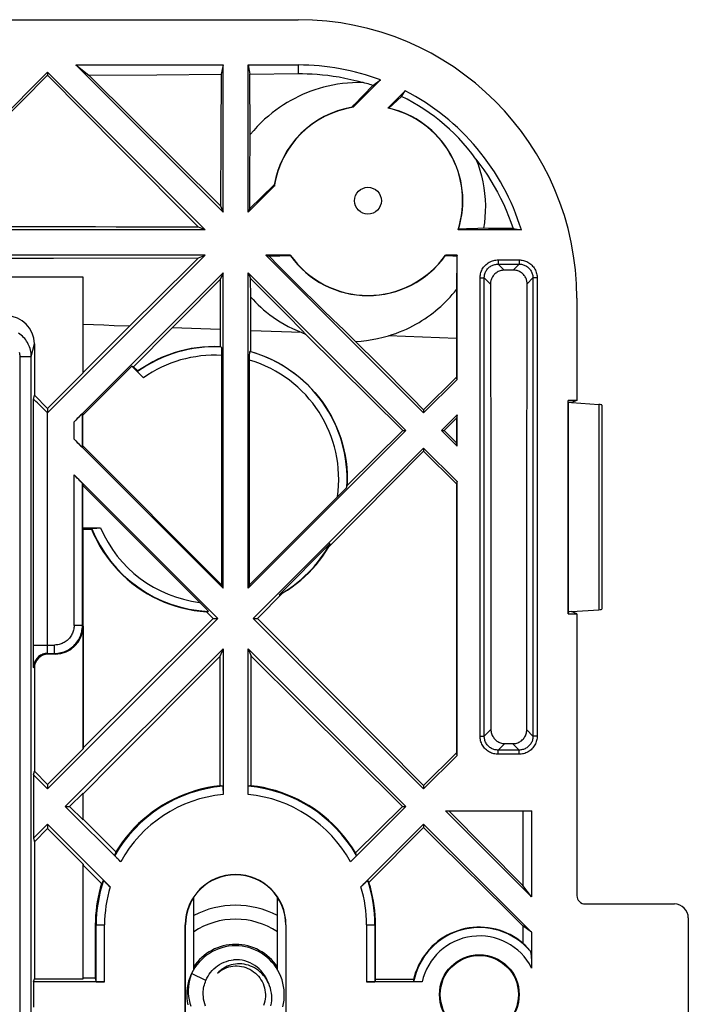
# Model space of a CAD drawing. Units: millimetres. Extents: x -70 to 70, y -35 to 35.
# Drawn here: x 46 to 70, y 0 to 35 of the extents above; entities that cross this region are included whole.
import ezdxf

# ---------------------------------------------------------------- set-up
doc = ezdxf.new("R2010")
doc.units = ezdxf.units.MM
doc.header["$LTSCALE"] = 16.335
doc.layers.get('0').update_dxf_attribs({"linetype": 'CONTINUOUS'})
for name, color, linetype in [('ASSI', 7, 'CONTINUOUS'), ('DRAFT', 7, 'CONTINUOUS'), ('RACCORDO', 7, 'CONTINUOUS')]:
    doc.layers.add(name, color=color, linetype=linetype)

msp = doc.modelspace()

# ---------------------------------------------------------------- linework, layer by layer
at = {"color": 7, "linetype": 'CONTINUOUS'}
for p, q in [((48.261, 33.375), (53.55, 33.375)), ((48.261, 33.375), (48.731, 33.008)), ((48.261, 33.375), (53.55, 28.086)), ((53.55, 33.375), (53.483, 33.039)), ((53.55, 28.086), (53.55, 33.375)), ((54.45, 33.375), (56.25, 33.375)), ((54.45, 28.086), (54.45, 33.375)), ((54.45, 33.375), (54.515, 33.048)), ((41.586, 27.45), (47.25, 33.114)), ((44.902, 30.632), (47.242, 33.001)), ((47.25, 33.012), (47.242, 33.001)), ((47.242, 33.001), (47.258, 33.001)), ((47.25, 33.114), (47.25, 33.012)), ((47.25, 33.114), (52.914, 27.45)), ((47.25, 33.012), (47.258, 33.001)), ((47.258, 33.001), (49.85, 30.385)), ((48.731, 33.008), (51.175, 33.022)), ((51.883, 29.881), (48.731, 33.008)), ((51.175, 33.022), (53.483, 33.039)), ((53.483, 33.039), (53.469, 30.876)), ((54.515, 33.048), (56.25, 33.065)), ((54.529, 30.88), (54.515, 33.048)), ((58.929, 32.643), (59.202, 32.838)), ((59.95, 32.247), (60.083, 32.447)), ((53.469, 30.876), (53.456, 28.314)), ((54.522, 30.402), (54.529, 30.88)), ((49.85, 30.385), (52.674, 27.549)), ((54.515, 29.801), (54.522, 30.402)), ((53.456, 28.314), (51.883, 29.881)), ((54.51, 29.222), (54.515, 29.801)), ((54.508, 28.652), (54.51, 29.222)), ((54.508, 28.227), (54.508, 28.652)), ((53.456, 28.314), (53.55, 28.086)), ((54.508, 28.227), (54.45, 28.086)), ((52.914, 27.45), (41.586, 27.45)), ((47.483, 27.559), (46.742, 27.56)), ((48.226, 27.558), (47.483, 27.559)), ((48.971, 27.557), (48.226, 27.558)), ((49.711, 27.556), (48.971, 27.557)), ((50.443, 27.554), (49.711, 27.556)), ((51.168, 27.553), (50.443, 27.554)), ((51.909, 27.551), (51.168, 27.553)), ((52.674, 27.549), (51.909, 27.551)), ((52.914, 27.45), (52.674, 27.549)), ((63.96, 27.503), (64.259, 27.45)), ((52.914, 26.55), (41.586, 26.55)), ((47.264, 20.9), (52.914, 26.55)), ((52.666, 26.447), (52.914, 26.55)), ((55.212, 26.498), (55.086, 26.55)), ((55.086, 26.55), (60.75, 20.886)), ((44.892, 26.433), (47.46, 26.436)), ((47.46, 26.436), (52.666, 26.447)), ((55.529, 26.176), (55.212, 26.498)), ((55.844, 25.859), (55.529, 26.176)), ((53.55, 25.914), (53.448, 25.667)), ((53.55, 14.586), (53.55, 25.914)), ((54.45, 14.586), (54.45, 25.914)), ((54.45, 25.914), (60.114, 20.25)), ((54.45, 25.914), (54.536, 25.705)), ((56.158, 25.545), (55.844, 25.859)), ((53.448, 25.667), (53.445, 23.874)), ((54.55, 25.04), (54.536, 25.705)), ((54.976, 25.269), (54.536, 25.705)), ((56.475, 25.23), (56.158, 25.545)), ((55.41, 24.836), (54.976, 25.269)), ((56.799, 24.912), (56.475, 25.23)), ((54.552, 23.833), (54.55, 25.04)), ((55.845, 24.398), (55.41, 24.836)), ((57.135, 24.583), (56.799, 24.912)), ((57.492, 24.237), (57.135, 24.583)), ((57.88, 23.862), (57.492, 24.237)), ((56.376, 23.766), (56.423, 23.749)), ((56.423, 23.749), (56.469, 23.732)), ((56.469, 23.732), (56.515, 23.715)), ((56.515, 23.715), (59.999, 20.25)), ((58.309, 23.45), (57.88, 23.862)), ((59.116, 22.639), (58.309, 23.45)), ((47.25, 21.044), (47.25, 20.9)), ((60.75, 20.995), (60.75, 20.886)), ((54.45, 14.586), (60.114, 20.25)), ((59.999, 20.25), (60.114, 20.25)), ((61.386, 20.25), (61.49, 20.25)), ((54.636, 13.5), (60.75, 19.614)), ((60.75, 19.614), (60.75, 19.503)), ((47.25, 7.386), (53.364, 13.5)), ((53.2, 13.5), (53.364, 13.5)), ((54.636, 13.5), (54.792, 13.5)), ((54.636, 13.5), (60.75, 7.386)), ((57.73, 10.545), (54.792, 13.5)), ((47.886, 6.75), (53.55, 12.414)), ((53.55, 12.414), (53.434, 12.134)), ((54.45, 12.414), (60.114, 6.75)), ((54.45, 12.414), (54.562, 12.144)), ((54.562, 12.144), (56.341, 10.374)), ((56.341, 10.374), (59.989, 6.75)), ((60.75, 7.504), (57.73, 10.545)), ((47.25, 7.544), (47.25, 7.386)), ((60.75, 7.504), (60.75, 7.386)), ((47.886, 6.75), (48.044, 6.75)), ((59.989, 6.75), (60.114, 6.75)), ((47.25, 6.114), (47.25, 5.956)), ((60.75, 6.114), (64.625, 2.238)), ((60.75, 6.114), (60.75, 5.995)), ((64.625, 3.511), (64.312, 3.912)), ((63.71, 3.06), (64.311, 2.465)), ((64.625, 2.238), (64.311, 2.465)), ((52.938, 0.505), (52.419, 0.751)), ((55.742, 0.169), (55.726, 0.291)), ((52.255, -0.131), (52.268, -0.253))]:
    msp.add_line(p, q, dxfattribs=at)
at = {"color": 250, "linetype": 'CONTINUOUS'}
for p, q in [((56.25, 33.375), (56.25, 33.065)), ((53.445, 23.874), (51.73, 23.937)), ((56.374, 23.766), (54.552, 23.833))]:
    msp.add_line(p, q, dxfattribs=at)
at = {"color": 7, "linetype": 'CONTINUOUS'}
for points in [[(56.25, 33.065), (56.408, 33.065), (56.574, 33.062), (56.747, 33.054), (56.928, 33.043), (57.115, 33.026), (57.309, 33.005), (57.508, 32.977), (57.714, 32.944), (57.924, 32.903), (58.139, 32.856), (58.358, 32.801), (58.581, 32.739)], [(58.581, 32.739), (58.39, 32.741), (58.202, 32.736), (58.018, 32.724), (57.839, 32.706), (57.663, 32.682), (57.491, 32.652), (57.324, 32.616), (57.161, 32.576), (57.001, 32.531), (56.847, 32.482), (56.696, 32.429), (56.548, 32.371), (56.404, 32.31), (56.263, 32.245), (56.124, 32.176), (55.986, 32.102), (55.85, 32.023), (55.715, 31.939), (55.579, 31.849), (55.445, 31.753), (55.31, 31.65), (55.176, 31.54), (55.042, 31.423), (54.911, 31.298), (54.781, 31.166), (54.654, 31.027), (54.529, 30.88)], [(58.929, 32.643), (58.872, 32.66), (58.815, 32.677), (58.757, 32.693), (58.698, 32.709), (58.64, 32.724), (58.581, 32.739)], [(62.626, 29.992), (62.479, 30.191), (62.327, 30.382), (62.17, 30.566), (62.01, 30.742), (61.845, 30.91), (61.675, 31.073), (61.501, 31.229), (61.323, 31.378), (61.14, 31.521), (60.953, 31.658), (60.762, 31.788), (60.567, 31.912), (60.366, 32.03), (60.16, 32.141), (59.95, 32.247)], [(62.626, 29.992), (62.769, 29.805), (62.907, 29.613), (63.04, 29.418), (63.166, 29.218), (63.287, 29.014), (63.402, 28.807), (63.511, 28.597), (63.614, 28.383), (63.71, 28.167), (63.8, 27.948), (63.883, 27.727), (63.96, 27.503)], [(62.626, 29.992), (62.702, 29.795), (62.769, 29.593), (62.826, 29.388), (62.874, 29.179), (62.912, 28.968), (62.94, 28.755), (62.958, 28.539), (62.966, 28.324), (62.963, 28.112), (62.952, 27.906), (62.932, 27.705), (62.904, 27.509)], [(46.742, 27.56), (46.372, 27.561), (45.631, 27.562)], [(63.426, 27.506), (63.25, 27.507), (63.076, 27.508), (62.904, 27.509)], [(63.96, 27.503), (63.78, 27.504), (63.426, 27.506)], [(52.666, 26.447), (52.392, 26.175), (50.196, 23.994)], [(51.729, 23.937), (52.015, 24.224), (53.448, 25.667)], [(54.55, 25.04), (54.632, 24.948), (54.719, 24.856), (54.811, 24.765), (54.907, 24.674), (55.008, 24.584), (55.115, 24.495), (55.227, 24.406), (55.346, 24.319), (55.471, 24.233), (55.603, 24.148), (55.743, 24.066), (55.889, 23.985), (56.044, 23.908), (56.206, 23.835), (56.376, 23.766)], [(56.515, 23.715), (56.401, 23.832), (55.845, 24.398)], [(58.309, 23.45), (58.507, 23.463), (58.705, 23.484), (58.902, 23.513), (59.099, 23.551), (59.294, 23.596), (59.488, 23.649)], [(60.75, 20.995), (60.339, 21.409), (59.116, 22.639)], [(60.75, 5.995), (61.336, 5.413), (63.71, 3.06)], [(55.726, 0.291), (55.701, 0.412), (55.668, 0.53), (55.626, 0.646), (55.577, 0.759), (55.52, 0.868), (55.455, 0.972), (55.383, 1.072), (55.305, 1.166), (55.219, 1.255), (55.128, 1.338), (55.031, 1.414), (54.93, 1.483), (54.823, 1.544), (54.713, 1.598), (54.599, 1.644), (54.482, 1.682), (54.362, 1.712), (54.241, 1.733), (54.119, 1.746), (53.996, 1.75), (53.873, 1.745), (53.751, 1.732), (53.63, 1.71), (53.51, 1.68), (53.394, 1.642), (53.28, 1.595), (53.17, 1.54), (53.063, 1.478), (52.962, 1.409), (52.866, 1.332), (52.775, 1.249), (52.69, 1.16), (52.612, 1.065), (52.54, 0.965), (52.476, 0.86), (52.419, 0.751)], [(52.938, 0.505), (52.972, 0.581), (53.012, 0.655), (53.057, 0.726), (53.106, 0.794), (53.161, 0.858), (53.221, 0.919), (53.286, 0.977), (53.356, 1.03), (53.429, 1.078), (53.507, 1.122), (53.588, 1.159), (53.671, 1.191), (53.757, 1.216), (53.843, 1.235), (53.931, 1.248)], [(53.845, 1.064), (53.773, 1.042), (53.704, 1.015), (53.637, 0.984), (53.573, 0.948), (53.512, 0.908), (53.455, 0.864), (53.401, 0.817), (53.351, 0.766)], [(55.27, -0.403), (55.287, -0.312), (55.296, -0.22), (55.3, -0.128), (55.297, -0.037), (55.287, 0.053), (55.271, 0.142), (55.25, 0.228), (55.222, 0.313), (55.189, 0.394), (55.15, 0.473), (55.107, 0.548), (55.058, 0.619), (55.005, 0.687), (54.948, 0.749), (54.887, 0.808), (54.822, 0.861), (54.755, 0.909), (54.684, 0.953), (54.611, 0.99), (54.537, 1.023), (54.461, 1.05), (54.383, 1.071), (54.305, 1.086), (54.227, 1.096), (54.149, 1.101), (54.071, 1.099), (53.995, 1.093), (53.919, 1.081), (53.845, 1.064)], [(52.4, 0.709), (52.354, 0.595), (52.316, 0.478), (52.287, 0.358), (52.266, 0.237), (52.254, 0.115), (52.25, -0.008), (52.255, -0.131)], [(52.419, 0.751), (52.379, 0.636), (52.347, 0.519), (52.324, 0.4), (52.309, 0.281), (52.302, 0.162), (52.304, 0.043), (52.314, -0.075), (52.332, -0.191), (52.358, -0.306), (52.392, -0.417)], [(53.351, 0.766), (53.411, 0.816), (53.474, 0.86), (53.54, 0.9), (53.61, 0.935), (53.682, 0.964), (53.756, 0.988), (53.83, 1.006), (53.905, 1.018), (53.982, 1.024), (54.059, 1.025), (54.137, 1.019), (54.214, 1.008), (54.292, 0.991), (54.368, 0.968), (54.443, 0.938), (54.515, 0.904), (54.584, 0.863), (54.649, 0.818), (54.71, 0.769), (54.767, 0.715), (54.82, 0.658), (54.868, 0.596), (54.912, 0.531), (54.951, 0.462), (54.985, 0.39), (55.014, 0.315), (55.037, 0.238), (55.054, 0.159), (55.066, 0.08), (55.071, 0)], [(52.837, 0), (52.837, 0.057), (52.84, 0.115), (52.846, 0.172), (52.854, 0.229), (52.865, 0.286), (52.88, 0.342), (52.896, 0.397), (52.916, 0.451), (52.938, 0.505)], [(52.926, -0.417), (52.896, -0.337), (52.872, -0.254), (52.854, -0.171), (52.843, -0.086), (52.837, 0)], [(55.071, 0), (55.07, -0.08), (55.063, -0.161), (55.05, -0.24), (55.031, -0.319), (55.006, -0.396)], [(55.694, -0.441), (55.72, -0.321), (55.739, -0.199), (55.748, -0.076), (55.749, 0.047), (55.742, 0.169)], [(52.268, -0.253), (52.291, -0.374)]]:
    msp.add_lwpolyline(points, dxfattribs=at)
for centre, radius, start, end in [((56.25, 25), 8.375, 69.3649, 90), ((56.25, 25), 8.375, 17.0093, 62.7634), ((54, 0), 1.8, 33.5107, 146.4893), ((54, 0), 1.25, 19.4978, 93.1798)]:
    msp.add_arc(centre, radius, start, end, dxfattribs=at)
at = {"layer": 'ASSI', "color": 7, "linetype": 'CONTINUOUS'}
for p, q in [((53.498, 14.713), (53.55, 14.586)), ((54.502, 14.713), (54.45, 14.586))]:
    msp.add_line(p, q, dxfattribs=at)
at = {"layer": 'DRAFT', "color": 7, "linetype": 'CONTINUOUS'}
for p, q in [((-56.25, 35), (56.25, 35)), ((58.222, 31.859), (59.202, 32.838)), ((59.461, 31.825), (60.083, 32.447)), ((59.501, 31.823), (59.95, 32.247)), ((54.45, 28.086), (55.391, 29.028)), ((55.39, 29.068), (54.928, 28.626)), ((54.928, 28.626), (54.508, 28.227)), ((64.259, 27.45), (61.984, 27.45)), ((62.489, 27.495), (62.289, 27.488)), ((62.693, 27.502), (62.489, 27.495)), ((62.904, 27.509), (62.693, 27.502)), ((55.965, 26.55), (55.086, 26.55)), ((55.976, 26.521), (55.212, 26.498)), ((61.613, 26.518), (61.524, 26.521)), ((61.95, 26.55), (61.535, 26.55)), ((61.797, 26.513), (61.613, 26.518)), ((61.95, 26.55), (61.94, 26.509)), ((61.95, 22.086), (61.95, 26.55)), ((61.94, 26.509), (61.797, 26.513)), ((61.94, 26.509), (61.933, 25.315)), ((48.528, 25.75), (42.544, 25.75)), ((48.528, 22.322), (48.528, 25.75)), ((48.53, 22.336), (48.529, 25.75)), ((61.933, 25.315), (61.933, 22.168)), ((66.25, 25), (66.25, 21.328)), ((50.196, 23.994), (48.53, 22.336)), ((50.341, 22.541), (51.729, 23.937)), ((53.445, 23.874), (53.444, 23.259)), ((54.552, 23.081), (54.552, 23.833)), ((48.528, 22.322), (47.25, 21.044)), ((48.513, 20.803), (50.274, 22.564)), ((48.528, 22.322), (48.53, 22.336)), ((50.341, 22.541), (50.274, 22.564)), ((50.494, 22.388), (50.341, 22.541)), ((61.933, 22.168), (60.75, 20.995)), ((60.75, 20.886), (61.95, 22.086)), ((61.95, 22.086), (61.933, 22.168)), ((47.25, 21.044), (46.778, 21.517)), ((66.25, 21.328), (65.933, 21.328)), ((65.933, 13.672), (65.933, 21.328)), ((65.95, 21.258), (65.933, 21.328)), ((66.055, 21.251), (65.95, 21.258)), ((65.95, 13.742), (65.95, 21.258)), ((66.053, 21.25), (66.07, 21.25)), ((66.25, 21.328), (66.055, 21.251)), ((66.055, 21.249), (66.07, 21.25)), ((48.513, 19.697), (48.513, 20.803)), ((61.386, 20.25), (61.95, 20.814)), ((61.49, 20.25), (61.932, 20.696)), ((61.95, 20.814), (61.932, 20.696)), ((61.932, 20.696), (61.932, 19.805)), ((61.95, 19.686), (61.95, 20.814)), ((59.999, 20.25), (58.005, 18.272)), ((61.386, 20.25), (61.95, 19.686)), ((61.932, 19.805), (61.49, 20.25)), ((61.95, 19.686), (61.932, 19.805)), ((53.498, 14.713), (48.513, 19.697)), ((57.345, 16.071), (60.75, 19.503)), ((60.75, 19.614), (61.95, 18.414)), ((60.75, 19.503), (61.932, 18.33)), ((61.95, 18.414), (61.932, 18.33)), ((61.95, 8.586), (61.95, 18.414)), ((48.513, 16.75), (48.513, 18.276)), ((61.932, 18.33), (61.931, 8.675)), ((48.532, 16.713), (48.513, 16.75)), ((48.532, 16.713), (48.829, 16.713)), ((48.533, 8.858), (48.532, 16.713)), ((57.4, 16.19), (55.56, 14.35)), ((54.792, 13.5), (55.702, 14.416)), ((52.956, 13.743), (53.2, 13.5)), ((65.95, 13.742), (65.933, 13.672)), ((65.933, 13.672), (66.25, 13.672)), ((66.055, 13.749), (65.95, 13.742)), ((66.053, 13.75), (66.07, 13.75)), ((66.25, 13.672), (66.054, 13.75)), ((66.055, 13.751), (66.07, 13.75)), ((49.598, 8.277), (53.434, 12.134)), ((53.434, 12.134), (53.432, 7.497)), ((54.564, 7.497), (54.562, 12.144)), ((48.528, 8.822), (48.533, 8.858)), ((48.528, 8.822), (47.25, 7.544)), ((61.931, 8.675), (60.75, 7.504)), ((60.75, 7.386), (61.95, 8.586)), ((61.95, 8.586), (61.931, 8.675)), ((48.533, 7.208), (49.598, 8.277)), ((46.75, 7.886), (46.778, 8.017)), ((46.75, 7.886), (47.25, 7.386)), ((46.75, 7.886), (46.75, 5.614)), ((47.25, 7.544), (46.778, 8.017)), ((48.528, 7.233), (48.044, 6.75)), ((48.528, 6.267), (48.528, 7.233)), ((48.528, 7.233), (48.533, 7.208)), ((48.534, 6.293), (48.533, 7.208)), ((48.528, 6.267), (48.044, 6.75)), ((59.989, 6.75), (58.309, 5.083)), ((61.536, 6.6), (64.625, 6.6)), ((61.536, 6.6), (61.667, 6.58)), ((61.536, 6.6), (64.625, 3.511)), ((64.314, 6.585), (61.667, 6.58)), ((64.312, 3.912), (61.667, 6.58)), ((64.314, 6.585), (64.312, 3.912)), ((64.625, 6.6), (64.314, 6.585)), ((64.625, 6.6), (64.625, 3.511)), ((46.75, 5.614), (47.25, 6.114)), ((48.528, 6.267), (48.534, 6.293)), ((49.703, 5.12), (48.534, 6.293)), ((47.25, 5.956), (46.778, 5.483)), ((48.528, 4.678), (47.25, 5.956)), ((58.789, 4.018), (60.75, 5.995)), ((46.75, 5.614), (46.778, 5.483)), ((46.778, 5.483), (46.778, 0.562)), ((48.528, 0.562), (48.528, 4.678)), ((48.528, 4.678), (48.534, 4.639)), ((48.534, 4.639), (49.191, 3.985)), ((48.534, 0.585), (48.534, 4.639)), ((52.5, 0.901), (52.5, 3.495)), ((55.5, 0.9), (55.5, 3.495)), ((48.966, 2.5), (48.966, 0.584)), ((52.191, -2.5), (52.191, 2.5)), ((52.2, -2.5), (52.2, 2.5)), ((55.8, 2.5), (55.8, -2.5)), ((55.809, 2.5), (55.809, -2.5)), ((59.023, 0.544), (59.023, 2.5)), ((64.311, 2.465), (64.311, 1.844)), ((46.75, 0.45), (46.778, 0.562)), ((46.75, 0.45), (46.75, -0.45)), ((46.778, 0.562), (48.528, 0.562)), ((48.528, 0.562), (48.534, 0.585)), ((48.966, 0.584), (48.534, 0.585)), ((60.389, 0.537), (59.023, 0.544))]:
    msp.add_line(p, q, dxfattribs=at)
at = {"layer": 'DRAFT', "color": 250, "linetype": 'CONTINUOUS'}
for p, q in [((48.9, 24.041), (48.529, 24.055)), ((49.27, 24.028), (48.9, 24.041)), ((49.641, 24.014), (49.27, 24.028)), ((50.196, 23.994), (49.641, 24.014)), ((61.933, 23.557), (59.49, 23.649)), ((52.2, 2.5), (52.191, 2.5)), ((55.8, 2.5), (55.809, 2.5))]:
    msp.add_line(p, q, dxfattribs=at)
at = {"layer": 'DRAFT', "color": 7, "linetype": 'CONTINUOUS'}
for points in [[(58.182, 31.86), (58.257, 31.938), (58.929, 32.643)], [(62.289, 27.488), (62.095, 27.482), (62.001, 27.479)], [(59.488, 23.649), (59.624, 23.692), (59.757, 23.738), (59.886, 23.787), (60.011, 23.838), (60.132, 23.892), (60.25, 23.949), (60.365, 24.007), (60.476, 24.068), (60.585, 24.131), (60.691, 24.196), (60.794, 24.262), (60.894, 24.331), (60.993, 24.402), (61.088, 24.474), (61.182, 24.549), (61.273, 24.626), (61.362, 24.704), (61.45, 24.785), (61.535, 24.868), (61.618, 24.952), (61.7, 25.04), (61.779, 25.129), (61.857, 25.221), (61.933, 25.315)], [(53.444, 23.259), (53.236, 23.264), (53.027, 23.259), (52.819, 23.244), (52.612, 23.221), (52.406, 23.189), (52.201, 23.147), (51.998, 23.097), (51.797, 23.038), (51.6, 22.97), (51.405, 22.894), (51.215, 22.809), (51.028, 22.715), (50.845, 22.614), (50.667, 22.505), (50.494, 22.388)], [(54.552, 23.081), (54.758, 23.017), (54.961, 22.944), (55.159, 22.863), (55.353, 22.773), (55.541, 22.674), (55.725, 22.568), (55.904, 22.453), (56.077, 22.332), (56.244, 22.202), (56.404, 22.066), (56.559, 21.923), (56.707, 21.773), (56.848, 21.617), (56.982, 21.455), (57.109, 21.287), (57.229, 21.114), (57.341, 20.935), (57.445, 20.751), (57.54, 20.562), (57.628, 20.369), (57.707, 20.171), (57.777, 19.97), (57.839, 19.765), (57.891, 19.558), (57.934, 19.347), (57.967, 19.135), (57.991, 18.921), (58.006, 18.705), (58.01, 18.489), (58.005, 18.272)], [(48.829, 16.713), (48.917, 16.509), (49.015, 16.308), (49.122, 16.113), (49.238, 15.922), (49.363, 15.738), (49.497, 15.559), (49.638, 15.387), (49.788, 15.221), (49.945, 15.063), (50.11, 14.912), (50.281, 14.769), (50.459, 14.634), (50.643, 14.508), (50.833, 14.39), (51.029, 14.282), (51.229, 14.182), (51.434, 14.092), (51.643, 14.012), (51.855, 13.942), (52.071, 13.881), (52.289, 13.831), (52.51, 13.791), (52.732, 13.762), (52.956, 13.743)], [(55.702, 14.416), (55.868, 14.521), (56.03, 14.633), (56.187, 14.751), (56.339, 14.875), (56.486, 15.006), (56.627, 15.143), (56.763, 15.285), (56.892, 15.432), (57.015, 15.585), (57.132, 15.743), (57.242, 15.905), (57.345, 16.071)], [(53.2, 13.5), (52.673, 12.976), (48.533, 8.858)], [(53.432, 7.497), (53.215, 7.468), (53, 7.43), (52.787, 7.382), (52.576, 7.325), (52.368, 7.258), (52.163, 7.183), (51.961, 7.099), (51.764, 7.007), (51.571, 6.906), (51.382, 6.797), (51.198, 6.679), (51.02, 6.554), (50.847, 6.421), (50.68, 6.282), (50.52, 6.135), (50.366, 5.981), (50.218, 5.82), (50.078, 5.653), (49.945, 5.481), (49.82, 5.303), (49.703, 5.12)], [(58.309, 5.083), (58.193, 5.269), (58.068, 5.449), (57.936, 5.623), (57.796, 5.792), (57.649, 5.955), (57.495, 6.111), (57.335, 6.259), (57.169, 6.401), (56.996, 6.535), (56.817, 6.662), (56.632, 6.782), (56.443, 6.893), (56.249, 6.996), (56.051, 7.09), (55.848, 7.175), (55.642, 7.252), (55.431, 7.32), (55.218, 7.378), (55.002, 7.427), (54.784, 7.467), (54.564, 7.497)], [(49.191, 3.985), (49.144, 3.824), (49.102, 3.662), (49.067, 3.498), (49.036, 3.333), (49.011, 3.168), (48.992, 3.001), (48.978, 2.835), (48.969, 2.667), (48.966, 2.5)], [(59.023, 2.5), (59.021, 2.671), (59.012, 2.843), (58.997, 3.013), (58.977, 3.184), (58.951, 3.353), (58.919, 3.521), (58.881, 3.688), (58.838, 3.854), (58.789, 4.018)], [(64.311, 1.844), (64.204, 1.929), (64.092, 2.009), (63.976, 2.082), (63.856, 2.149), (63.731, 2.208), (63.604, 2.261), (63.474, 2.306), (63.341, 2.344), (63.206, 2.374), (63.07, 2.396), (62.932, 2.411), (62.794, 2.418), (62.655, 2.416), (62.517, 2.407), (62.379, 2.39), (62.243, 2.365), (62.108, 2.332), (61.976, 2.292), (61.846, 2.244), (61.719, 2.189), (61.596, 2.127), (61.476, 2.058), (61.361, 1.982), (61.25, 1.9), (61.145, 1.812), (61.044, 1.718), (60.95, 1.618), (60.861, 1.514), (60.778, 1.404), (60.701, 1.29), (60.632, 1.173), (60.569, 1.051), (60.513, 0.926), (60.464, 0.799), (60.423, 0.669), (60.389, 0.537)]]:
    msp.add_lwpolyline(points, dxfattribs=at)
for centre, radius in [((58.75, 28.5), 0.483), ((62.75, 0), 1.43), ((62.75, 0), 1.403)]:
    msp.add_circle(centre, radius, dxfattribs=at)
for centre, radius, start, end in [((56.25, 25), 10, 0, 90), ((58.75, 28.5), 3.407, 99.5904, 170.4096), ((58.75, 28.5), 3.4, 98.9266, 171.0734), ((58.75, 28.5), 3.4, 342.0117, 77.9262), ((58.75, 28.5), 3.407, 342.561, 77.2712), ((58.75, 28.5), 3.4, 214.9967, 325.0033), ((58.75, 28.5), 3.407, 215.5064, 324.4936), ((53.25, 18.5), 4.75, 299.0989, 330.9011), ((54, 2.5), 1.809, 0, 180), ((54, 2.5), 1.8, 0, 180)]:
    msp.add_arc(centre, radius, start, end, dxfattribs=at)
for centre, major_axis, start_param, end_param in [((58.239, 29.011), (2.046, -2.046), 2.345758, 2.359828), ((59.478, 27.772), (-2.913, 2.913), -0.807154, -0.797399), ((58.239, 29.011), (2.046, -2.046), -2.359828, -2.345758), ((58.75, 29.476), (0, 3.906), -2.116123, -2.107495), ((58.75, 27.724), (0, 3.107), -4.325003, -4.314938), ((58.75, 27.724), (0, 3.107), -1.968247, -1.958182), ((53.93, 17.82), (-2.721, 2.721), -2.81982, -2.784857), ((53.93, 17.82), (-2.721, 2.721), -3.498328, -3.456453)]:
    msp.add_ellipse(centre, major_axis=major_axis, ratio=0.96827, start_param=start_param, end_param=end_param, dxfattribs=at)
at = {"layer": 'RACCORDO', "color": 250, "linetype": 'CONTINUOUS'}
for p, q in [((63.424, 26.374), (64.176, 26.374)), ((63.424, 26.374), (63.424, 26.224)), ((63.424, 26.224), (64.176, 26.224)), ((63.424, 26.224), (63.642, 26.007)), ((64.176, 26.224), (63.962, 26.01)), ((64.176, 26.374), (64.176, 26.224)), ((62.776, 25.726), (62.926, 25.726)), ((62.776, 9.274), (62.776, 25.726)), ((62.926, 9.274), (62.926, 25.726)), ((62.926, 25.726), (63.15, 25.501)), ((64.674, 25.726), (64.465, 25.517)), ((64.824, 25.726), (64.674, 25.726)), ((64.674, 25.726), (64.674, 9.274)), ((64.824, 25.726), (64.824, 9.274)), ((46.664, 22.907), (46.778, 23.361)), ((46.264, 22.907), (46.664, 22.907)), ((46.264, -22.907), (46.264, 22.907)), ((47.246, 12.489), (47.246, 20.9)), ((67.033, 21.183), (67.033, 13.817)), ((48.203, 19.934), (48.203, 20.566)), ((48.203, 13.247), (48.203, 18.661)), ((48.503, 13.247), (48.203, 13.247)), ((48.528, 13.222), (48.503, 13.247)), ((46.746, 12.547), (47.503, 12.547)), ((47.246, 12.433), (47.246, 12.489)), ((47.247, 12.381), (47.246, 12.433)), ((47.247, 12.35), (47.247, 12.381)), ((47.503, 12.247), (47.503, 12.547)), ((47.248, 12.323), (47.247, 12.35)), ((47.249, 12.299), (47.248, 12.323)), ((47.278, 12.222), (47.253, 12.247)), ((47.528, 12.222), (47.503, 12.247)), ((46.778, 11.722), (46.753, 11.747)), ((62.776, 9.274), (62.926, 9.274)), ((62.926, 9.274), (63.166, 9.515)), ((64.674, 9.274), (64.45, 9.499)), ((64.824, 9.274), (64.674, 9.274)), ((63.424, 8.776), (63.659, 9.011)), ((64.176, 8.776), (63.944, 9.007)), ((64.176, 8.776), (63.424, 8.776)), ((63.424, 8.626), (63.424, 8.776)), ((64.176, 8.626), (63.424, 8.626)), ((64.176, 8.626), (64.176, 8.776)), ((48.966, 2.5), (49.297, 2.5)), ((49.297, 0.45), (49.297, 2.5)), ((58.703, 2.5), (59.023, 2.5)), ((58.703, 2.5), (58.703, 0.45))]:
    msp.add_line(p, q, dxfattribs=at)
at = {"layer": 'RACCORDO', "color": 7, "linetype": 'CONTINUOUS'}
for p, q in [((48.203, 20.566), (53.55, 25.914)), ((63.962, 26.01), (63.642, 26.007)), ((63.15, 25.501), (63.16, 17.391)), ((64.464, 24.652), (64.465, 25.517)), ((64.456, 17.357), (64.464, 24.652)), ((46.778, 23.361), (46.778, 21.517)), ((53.496, 23.118), (53.497, 23.072)), ((53.497, 23.072), (53.497, 23.023)), ((53.497, 23.023), (53.498, 22.972)), ((46.664, -22.907), (46.664, 22.907)), ((53.498, 22.972), (53.498, 14.713)), ((54.502, 22.801), (54.503, 22.854)), ((54.502, 14.713), (54.502, 22.801)), ((54.503, 22.854), (54.503, 22.906)), ((50.693, 22.145), (50.274, 22.564)), ((50.482, 22.363), (50.494, 22.388)), ((46.746, 21.366), (46.778, 21.517)), ((46.746, 12.443), (46.746, 21.366)), ((66.07, 21.25), (67.033, 21.183)), ((47.236, 20.9), (47.264, 20.9)), ((67.15, 21.163), (67.15, 13.837)), ((48.503, 19.648), (48.503, 20.852)), ((48.503, 20.852), (48.513, 20.803)), ((53.55, 14.586), (48.203, 19.934)), ((48.513, 19.697), (48.503, 19.648)), ((48.203, 18.661), (53.364, 13.5)), ((48.503, 13.247), (48.503, 18.346)), ((48.503, 18.346), (48.513, 18.276)), ((48.513, 18.276), (52.765, 14.025)), ((57.858, 18.072), (57.816, 18.028)), ((57.896, 18.111), (57.858, 18.072)), ((57.928, 18.144), (57.896, 18.111)), ((57.742, 17.953), (54.502, 14.713)), ((57.816, 18.028), (57.742, 17.953)), ((63.16, 17.391), (63.166, 9.515)), ((64.45, 9.499), (64.456, 17.357)), ((48.513, 16.75), (49.156, 16.75)), ((48.833, 16.745), (48.829, 16.713)), ((48.89, 16.748), (48.925, 16.748)), ((48.925, 16.748), (48.967, 16.749)), ((48.967, 16.749), (49.015, 16.749)), ((49.015, 16.749), (49.098, 16.75)), ((52.765, 14.025), (52.839, 13.95)), ((52.839, 13.95), (52.882, 13.906)), ((52.882, 13.906), (52.919, 13.867)), ((66.07, 13.75), (67.033, 13.817)), ((66.25, 13.672), (66.25, 3.549)), ((48.528, 13.222), (48.528, 8.822)), ((46.747, 12.105), (46.746, 12.443)), ((53.55, 12.414), (53.55, 7.181)), ((54.45, 7.181), (54.45, 12.414)), ((46.748, 11.915), (46.747, 12.105)), ((47.253, 12.247), (47.503, 12.247)), ((47.528, 12.222), (47.278, 12.222)), ((46.75, 11.832), (46.748, 11.915)), ((46.75, 11.792), (46.75, 11.832)), ((46.778, 11.722), (46.778, 8.017)), ((63.659, 9.011), (63.944, 9.007)), ((53.548, 7.353), (53.549, 7.308)), ((53.549, 7.308), (53.55, 7.258)), ((53.55, 7.258), (53.55, 7.207)), ((54.45, 7.258), (54.451, 7.308)), ((54.45, 7.207), (54.45, 7.258)), ((49.876, 4.76), (47.886, 6.75)), ((60.114, 6.75), (58.124, 4.76)), ((47.25, 6.114), (49.5, 3.864)), ((58.5, 3.864), (60.75, 6.114)), ((49.819, 4.818), (49.783, 4.855)), ((49.857, 4.78), (49.819, 4.818)), ((58.181, 4.818), (58.143, 4.78)), ((58.217, 4.855), (58.181, 4.818)), ((58.25, 4.889), (58.217, 4.855)), ((49.333, 4.026), (49.361, 4)), ((49.409, 3.954), (49.444, 3.919)), ((49.444, 3.919), (49.481, 3.883)), ((58.538, 3.901), (58.574, 3.937)), ((58.574, 3.937), (58.608, 3.97)), ((58.608, 3.97), (58.639, 4)), ((66.554, 3.25), (69.75, 3.25)), ((48.997, 0.46), (48.997, 2.5)), ((59.003, 2.5), (59.003, 0.46)), ((70.25, 2.75), (70.25, -2.75)), ((64.625, 2.238), (64.625, 0.951)), ((49.297, 0.45), (46.75, 0.45)), ((48.966, 0.584), (48.997, 0.46)), ((60.696, 0.45), (58.703, 0.45)), ((59.023, 0.544), (59.003, 0.46)), ((60.617, 0.45), (60.566, 0.451)), ((60.669, 0.45), (60.617, 0.45))]:
    msp.add_line(p, q, dxfattribs=at)
at = {"layer": 'RACCORDO', "color": 250, "linetype": 'CONTINUOUS'}
for points in [[(62.776, 25.726), (62.777, 25.763), (62.78, 25.801), (62.786, 25.84), (62.794, 25.879), (62.805, 25.92), (62.819, 25.96), (62.836, 25.999), (62.856, 26.038), (62.879, 26.076), (62.904, 26.113), (62.932, 26.148), (62.962, 26.18), (62.994, 26.211), (63.029, 26.24), (63.065, 26.266), (63.103, 26.289), (63.142, 26.31), (63.182, 26.327), (63.223, 26.342), (63.264, 26.354), (63.305, 26.363), (63.345, 26.37), (63.385, 26.373), (63.424, 26.374)], [(62.926, 25.726), (62.926, 25.754), (62.929, 25.783), (62.933, 25.813), (62.939, 25.844), (62.948, 25.875), (62.959, 25.906), (62.972, 25.936), (62.987, 25.966), (63.004, 25.996), (63.024, 26.024), (63.045, 26.05), (63.068, 26.076), (63.093, 26.099), (63.12, 26.121), (63.147, 26.141), (63.177, 26.159), (63.207, 26.175), (63.238, 26.189), (63.269, 26.2), (63.301, 26.209), (63.333, 26.216), (63.364, 26.221), (63.394, 26.224), (63.424, 26.224)], [(64.176, 26.374), (64.213, 26.373), (64.251, 26.37), (64.29, 26.364), (64.329, 26.356), (64.37, 26.345), (64.41, 26.331), (64.449, 26.314), (64.488, 26.294), (64.526, 26.271), (64.563, 26.246), (64.598, 26.218), (64.63, 26.188), (64.661, 26.156), (64.69, 26.121), (64.716, 26.085), (64.739, 26.047), (64.76, 26.008), (64.777, 25.968), (64.792, 25.927), (64.804, 25.886), (64.813, 25.845), (64.82, 25.805), (64.823, 25.765), (64.824, 25.726)], [(64.176, 26.224), (64.204, 26.224), (64.233, 26.221), (64.263, 26.217), (64.294, 26.211), (64.325, 26.202), (64.356, 26.191), (64.386, 26.178), (64.416, 26.163), (64.446, 26.146), (64.474, 26.126), (64.5, 26.105), (64.526, 26.082), (64.549, 26.057), (64.571, 26.03), (64.591, 26.003), (64.609, 25.973), (64.625, 25.943), (64.639, 25.912), (64.65, 25.881), (64.659, 25.849), (64.666, 25.817), (64.671, 25.786), (64.674, 25.756), (64.674, 25.726)], [(46.664, 22.907), (46.663, 22.966), (46.658, 23.023), (46.649, 23.081), (46.638, 23.138), (46.622, 23.194), (46.604, 23.249), (46.583, 23.303), (46.558, 23.356), (46.531, 23.407), (46.5, 23.457), (46.467, 23.504), (46.431, 23.55), (46.392, 23.593), (46.351, 23.635), (46.307, 23.673), (46.262, 23.709), (46.214, 23.743)], [(46.264, 22.907), (46.263, 22.942), (46.26, 22.977), (46.255, 23.011), (46.248, 23.045)], [(47.503, 12.247), (47.561, 12.249), (47.619, 12.254), (47.676, 12.263), (47.733, 12.274), (47.789, 12.289), (47.845, 12.308), (47.899, 12.329), (47.951, 12.354), (48.003, 12.381), (48.052, 12.412), (48.1, 12.445), (48.145, 12.481), (48.189, 12.52), (48.23, 12.561), (48.269, 12.605), (48.305, 12.65), (48.338, 12.698), (48.369, 12.747), (48.396, 12.799), (48.421, 12.851), (48.442, 12.905), (48.461, 12.961), (48.476, 13.017), (48.487, 13.074), (48.496, 13.131), (48.501, 13.189), (48.503, 13.247)], [(48.203, 13.247), (48.201, 13.207), (48.198, 13.166), (48.192, 13.126), (48.184, 13.086), (48.173, 13.047), (48.16, 13.008), (48.145, 12.97), (48.128, 12.933), (48.109, 12.898), (48.088, 12.863), (48.064, 12.829), (48.039, 12.797), (48.012, 12.767), (47.983, 12.738), (47.953, 12.711), (47.921, 12.686), (47.887, 12.662), (47.852, 12.641), (47.817, 12.622), (47.78, 12.605), (47.742, 12.59), (47.703, 12.577), (47.664, 12.566), (47.624, 12.558), (47.584, 12.552), (47.543, 12.549), (47.503, 12.547)], [(47.253, 12.247), (47.209, 12.245), (47.166, 12.24), (47.123, 12.23), (47.082, 12.217), (47.041, 12.201), (47.003, 12.18), (46.966, 12.157), (46.931, 12.13), (46.899, 12.101), (46.87, 12.069), (46.843, 12.034), (46.82, 11.997), (46.799, 11.959), (46.783, 11.918), (46.77, 11.877), (46.76, 11.834), (46.755, 11.791), (46.753, 11.747)], [(47.253, 12.247), (47.252, 12.248), (47.252, 12.25), (47.251, 12.254), (47.251, 12.258), (47.25, 12.264), (47.25, 12.271), (47.25, 12.279), (47.249, 12.289), (47.249, 12.299)], [(63.424, 8.626), (63.387, 8.627), (63.349, 8.63), (63.31, 8.636), (63.271, 8.644), (63.23, 8.655), (63.19, 8.669), (63.151, 8.686), (63.112, 8.706), (63.074, 8.729), (63.037, 8.754), (63.002, 8.782), (62.97, 8.812), (62.939, 8.844), (62.91, 8.879), (62.884, 8.915), (62.861, 8.953), (62.84, 8.992), (62.823, 9.032), (62.808, 9.073), (62.796, 9.114), (62.787, 9.155), (62.78, 9.195), (62.777, 9.235), (62.776, 9.274)], [(63.424, 8.776), (63.396, 8.776), (63.367, 8.779), (63.337, 8.783), (63.306, 8.789), (63.275, 8.798), (63.244, 8.809), (63.214, 8.822), (63.184, 8.837), (63.154, 8.854), (63.126, 8.874), (63.1, 8.895), (63.074, 8.918), (63.051, 8.943), (63.029, 8.97), (63.009, 8.997), (62.991, 9.027), (62.975, 9.057), (62.961, 9.088), (62.95, 9.119), (62.941, 9.151), (62.934, 9.183), (62.929, 9.214), (62.926, 9.244), (62.926, 9.274)], [(64.824, 9.274), (64.823, 9.237), (64.82, 9.199), (64.814, 9.16), (64.806, 9.121), (64.795, 9.08), (64.781, 9.04), (64.764, 9.001), (64.744, 8.962), (64.721, 8.924), (64.696, 8.887), (64.668, 8.852), (64.638, 8.82), (64.606, 8.789), (64.571, 8.76), (64.535, 8.734), (64.497, 8.711), (64.458, 8.69), (64.418, 8.673), (64.377, 8.658), (64.336, 8.646), (64.295, 8.637), (64.255, 8.63), (64.215, 8.627), (64.176, 8.626)], [(64.674, 9.274), (64.674, 9.246), (64.671, 9.217), (64.667, 9.187), (64.661, 9.156), (64.652, 9.125), (64.641, 9.094), (64.628, 9.064), (64.613, 9.034), (64.596, 9.004), (64.576, 8.976), (64.555, 8.95), (64.532, 8.924), (64.507, 8.901), (64.48, 8.879), (64.453, 8.859), (64.423, 8.841), (64.393, 8.825), (64.362, 8.811), (64.331, 8.8), (64.299, 8.791), (64.267, 8.784), (64.236, 8.779), (64.206, 8.776), (64.176, 8.776)]]:
    msp.add_lwpolyline(points, dxfattribs=at)
at = {"layer": 'RACCORDO', "color": 7, "linetype": 'CONTINUOUS'}
for points in [[(63.642, 26.007), (63.604, 26.005), (63.567, 26), (63.531, 25.993), (63.495, 25.982), (63.46, 25.969), (63.426, 25.954), (63.394, 25.936), (63.364, 25.917), (63.336, 25.895), (63.31, 25.873), (63.286, 25.849), (63.264, 25.824), (63.245, 25.798), (63.227, 25.772), (63.212, 25.746), (63.198, 25.719), (63.187, 25.692), (63.177, 25.665), (63.168, 25.638), (63.162, 25.611), (63.156, 25.584), (63.153, 25.556), (63.15, 25.529), (63.15, 25.501)], [(64.465, 25.517), (64.465, 25.542), (64.463, 25.568), (64.459, 25.594), (64.454, 25.621), (64.448, 25.649), (64.439, 25.678), (64.428, 25.707), (64.415, 25.736), (64.399, 25.765), (64.381, 25.793), (64.361, 25.821), (64.339, 25.847), (64.315, 25.872), (64.289, 25.895), (64.261, 25.917), (64.232, 25.936), (64.201, 25.953), (64.17, 25.969), (64.137, 25.982), (64.103, 25.992), (64.068, 26), (64.033, 26.006), (63.998, 26.01), (63.962, 26.01)], [(53.487, 23.247), (53.488, 23.245), (53.489, 23.242), (53.49, 23.236), (53.491, 23.228), (53.492, 23.217), (53.492, 23.205), (53.493, 23.191), (53.494, 23.175), (53.495, 23.157), (53.495, 23.138), (53.496, 23.118)], [(54.503, 22.906), (54.504, 22.952), (54.505, 22.974), (54.505, 22.993), (54.506, 23.011), (54.507, 23.027), (54.508, 23.041), (54.508, 23.053), (54.509, 23.064), (54.51, 23.072), (54.511, 23.077), (54.512, 23.081), (54.513, 23.082)], [(57.994, 18.219), (57.993, 18.218), (57.991, 18.214), (57.987, 18.209), (57.981, 18.202), (57.974, 18.194), (57.965, 18.184), (57.954, 18.172), (57.942, 18.159), (57.928, 18.144)], [(48.833, 16.745), (48.835, 16.745), (48.838, 16.746), (48.844, 16.746), (48.852, 16.747), (48.862, 16.747), (48.875, 16.747), (48.89, 16.748)], [(52.919, 13.867), (52.952, 13.833), (52.966, 13.818), (52.979, 13.804), (52.99, 13.792), (52.999, 13.782), (53.007, 13.773), (53.013, 13.766), (53.018, 13.76), (53.021, 13.756), (53.022, 13.754), (53.022, 13.753)], [(46.753, 11.747), (46.752, 11.75), (46.752, 11.755), (46.751, 11.764), (46.751, 11.776), (46.75, 11.792)], [(63.166, 9.515), (63.168, 9.478), (63.172, 9.441), (63.179, 9.404), (63.188, 9.368), (63.2, 9.333), (63.215, 9.299), (63.232, 9.266), (63.252, 9.234), (63.274, 9.204), (63.298, 9.175), (63.324, 9.148), (63.352, 9.123), (63.382, 9.101), (63.413, 9.08), (63.445, 9.063), (63.479, 9.047), (63.514, 9.035), (63.549, 9.025), (63.586, 9.017), (63.622, 9.012), (63.659, 9.011)], [(63.944, 9.007), (63.983, 9.008), (64.021, 9.012), (64.059, 9.018), (64.096, 9.028), (64.131, 9.04), (64.166, 9.055), (64.2, 9.072), (64.232, 9.092), (64.262, 9.114), (64.291, 9.138), (64.318, 9.164), (64.342, 9.193), (64.364, 9.222), (64.384, 9.254), (64.401, 9.286), (64.416, 9.32), (64.428, 9.354), (64.438, 9.39), (64.444, 9.426), (64.449, 9.462), (64.45, 9.499)], [(53.54, 7.481), (53.541, 7.48), (53.541, 7.477), (53.542, 7.471), (53.543, 7.463), (53.544, 7.453), (53.545, 7.44), (53.546, 7.426), (53.546, 7.411), (53.547, 7.393), (53.548, 7.374), (53.548, 7.353)], [(54.451, 7.308), (54.452, 7.353), (54.452, 7.374), (54.453, 7.393), (54.454, 7.411), (54.454, 7.426), (54.455, 7.44), (54.456, 7.453), (54.457, 7.463), (54.458, 7.471), (54.459, 7.477), (54.459, 7.48), (54.46, 7.481)], [(49.783, 4.855), (49.75, 4.889), (49.735, 4.905), (49.721, 4.919), (49.709, 4.933), (49.698, 4.945), (49.688, 4.956), (49.68, 4.965), (49.673, 4.973), (49.667, 4.98), (49.664, 4.985), (49.662, 4.988), (49.661, 4.99)], [(58.339, 4.99), (58.338, 4.988), (58.336, 4.985), (58.333, 4.98), (58.327, 4.973), (58.32, 4.965), (58.312, 4.956), (58.302, 4.945), (58.291, 4.933), (58.279, 4.919), (58.265, 4.905), (58.25, 4.889)], [(49.257, 4.092), (49.258, 4.092), (49.26, 4.091), (49.264, 4.088), (49.269, 4.085), (49.274, 4.08), (49.282, 4.074), (49.29, 4.066), (49.299, 4.058), (49.31, 4.048), (49.321, 4.038), (49.333, 4.026)], [(49.361, 4), (49.392, 3.97), (49.409, 3.954)], [(58.639, 4), (58.667, 4.026), (58.679, 4.038), (58.69, 4.048), (58.701, 4.058), (58.71, 4.066), (58.718, 4.074), (58.726, 4.08), (58.731, 4.085), (58.736, 4.088), (58.74, 4.091), (58.742, 4.092), (58.743, 4.092)], [(64.573, 1.565), (64.576, 1.56), (64.58, 1.552), (64.583, 1.543), (64.587, 1.531), (64.59, 1.517), (64.594, 1.502), (64.597, 1.484), (64.6, 1.464), (64.603, 1.443), (64.606, 1.42), (64.608, 1.396), (64.611, 1.37), (64.613, 1.343), (64.615, 1.315), (64.617, 1.286), (64.618, 1.254), (64.62, 1.221), (64.621, 1.187), (64.623, 1.151), (64.624, 1.114), (64.624, 1.075), (64.625, 1.035), (64.625, 0.994)], [(60.566, 0.451), (60.52, 0.452), (60.499, 0.452), (60.48, 0.453), (60.463, 0.454), (60.447, 0.454), (60.432, 0.455), (60.42, 0.456), (60.41, 0.457), (60.402, 0.458), (60.396, 0.459), (60.393, 0.459), (60.392, 0.46)]]:
    msp.add_lwpolyline(points, dxfattribs=at)
for centre, radius, start, end in [((53.25, 18.5), 4.753, 87.1388, 125.6239), ((53.25, 18.5), 4.753, 356.616, 74.5914), ((53.25, 18.5), 4.753, 201.6732, 267.2498), ((54, 2.5), 5.003, 95.2804, 150.1496), ((54, 2.5), 5.003, 29.8504, 84.7196), ((54, 2.5), 5.003, 161.4489, 180), ((54, 2.5), 5.003, 0, 18.5511), ((54, 0), 3.204, 62.0759, 117.9241), ((62.75, 0), 2.403, 40.6491, 168.9527)]:
    msp.add_arc(centre, radius, start, end, dxfattribs=at)
at = {"layer": 'RACCORDO', "color": 250, "linetype": 'CONTINUOUS'}
for centre, radius, start, end in [((53.25, 18.5), 4.453, 86.812, 125.0537), ((53.25, 18.5), 4.453, 351.8399, 73.664), ((53.25, 18.5), 4.453, 203.1431, 263.0233), ((54, 2.5), 4.703, 95.4911, 151.2734), ((54, 2.5), 4.703, 28.7266, 84.5089), ((54, 2.5), 4.703, 163.1385, 180), ((54, 2.5), 4.703, 0, 16.8615), ((54, 0), 2.704, 56.3065, 123.6935), ((62.75, 0), 2.103, 26.8869, 167.642)]:
    msp.add_arc(centre, radius, start, end, dxfattribs=at)
at = {"layer": 'RACCORDO', "color": 7, "linetype": 'CONTINUOUS'}
for centre, major_axis, ratio, start_param, end_param in [((45.778, 23.361), (0.243, 0.971), 0.999353, -1.325755, 0.244737), ((51.967, 18.5), (5.132, 0), 0.96827, 1.270161, 1.278966), ((54.433, 18.5), (4.733, 0), 0.96827, 1.545494, 1.553877), ((47.246, 20.866), (-0.5, 0.5), 0.024678, -1.527565, 0.015976), ((48.203, 20.551), (0.3, 0.3), 0.024678, -0.015976, 1.546094), ((66.75, 21.163), (0.4, 0), 0.069927, 0, 0.785398), ((48.203, 19.949), (-0.3, 0.3), 0.024678, -4.687686, -3.125617), ((48.203, 18.646), (-0.3, 0.3), 0.024678, -3.108163, -1.546094), ((52.187, 19.563), (4.254, -4.254), 0.96827, 0.572615, 0.581693), ((66.75, 13.837), (0.4, 0), 0.069927, -0.785398, 0), ((52.52, 17.77), (2.921, 2.921), 0.96827, -2.232706, -2.216303), ((47.528, 13.222), (-0.707, 0.707), 0.999924, -3.926953, -2.356233), ((47.278, 11.722), (-0.354, 0.354), 0.999924, 5.497825, 7.068545), ((52.697, 2.5), (5.213, 0), 0.96827, 1.408493, 1.429415), ((55.303, 2.5), (5.213, 0), 0.96827, 1.713041, 1.7331), ((55.004, 3.504), (4.019, 4.019), 0.96827, 2.047222, 2.07134), ((52.996, 3.504), (4.019, -4.019), 0.96827, 1.070252, 1.087585), ((53.162, 1.662), (3.353, 3.353), 0.96827, -4.490595, -4.463964), ((54.838, 1.662), (-3.353, 3.353), 0.96827, -1.810909, -1.79259), ((66.555, 3.55), (0.303, 0.03), 0.984662, 3.044425, 4.612191), ((69.75, 2.75), (0.354, 0.354), 0.999695, -0.785246, 0.785246), ((62.626, 0), (2.499, 0), 0.998774, 0.677798, 0.831033), ((49.297, 0.46), (0.3, 0), 0.034921, -3.132866, -1.570796), ((58.703, 0.46), (0.3, 0), 0.034921, -1.570796, -0.008727), ((62.75, 0.61), (0, 2.44), 0.96827, -4.682379, -4.651134)]:
    msp.add_ellipse(centre, major_axis=major_axis, ratio=ratio, start_param=start_param, end_param=end_param, dxfattribs=at)

doc.saveas('drawing.dxf')
